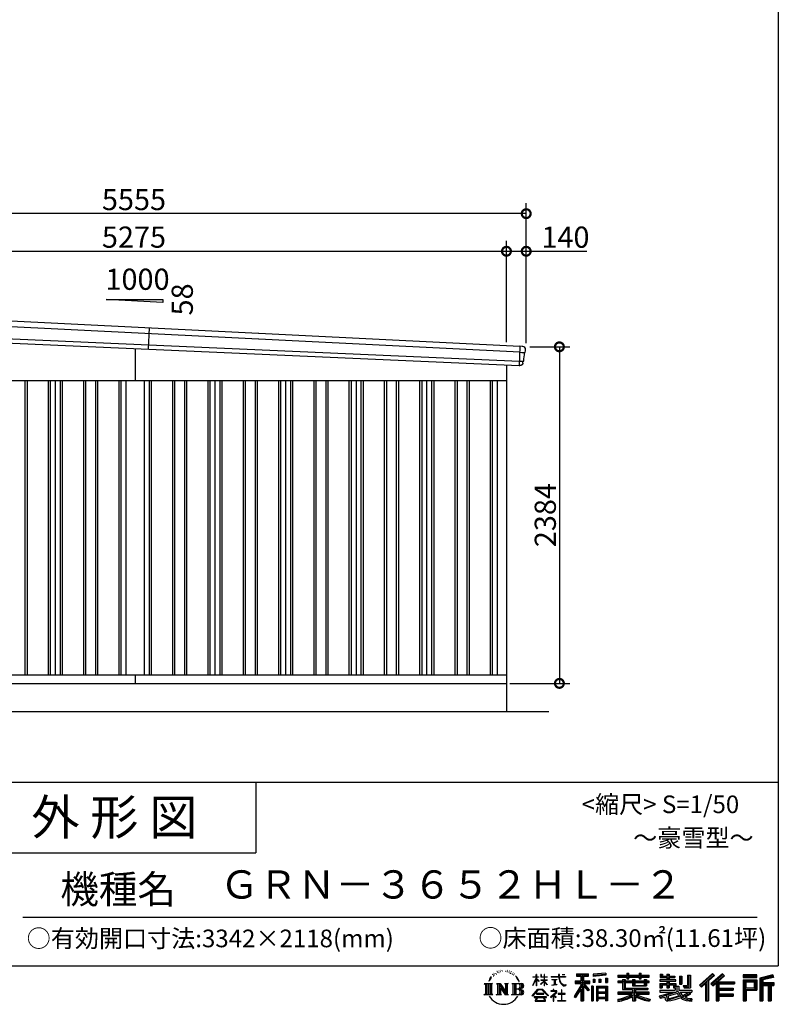
# Model space of a CAD drawing. Extents: x 225 to 20334, y 7 to 14162.
# Drawn here: x 14962 to 20334, y 7 to 6981 of the extents above; entities that cross this region are included whole.
import ezdxf
from ezdxf.enums import TextEntityAlignment as Align

# ---------------------------------------------------------------- set-up
doc = ezdxf.new("R2010")
doc.units = 0
doc.header["$LTSCALE"] = 20
doc.header["$PDMODE"] = 3
doc.header["$PDSIZE"] = 2
doc.layers.get('0').update_dxf_attribs({"linetype": 'CONTINUOUS'})
doc.layers.get('DEFPOINTS').update_dxf_attribs({"linetype": 'CONTINUOUS'})
for name, color, linetype in [('仕様書枠', 230, 'CONTINUOUS'), ('寸法', 4, 'CONTINUOUS'), ('文字', 7, 'CONTINUOUS'), ('細線', 5, 'CONTINUOUS'), ('部品', 7, 'CONTINUOUS'), ('部品1', 7, 'CONTINUOUS'), ('部品１', 7, 'CONTINUOUS'), ('Ｇ．Ｌ', 30, 'CONTINUOUS')]:
    doc.layers.add(name, color=color, linetype=linetype)
doc.styles.add('STYLE1', font='isocp.shx', dxfattribs={"bigfont": 'bigfont.shx'})
doc.styles.add('STYLE2', font='txt')
doc.dimstyles.new('INABA_S50G', dxfattribs={"dimtxt": 150, "dimasz": 125, "dimexe": 75, "dimexo": 25, "dimgap": 25, "dimtad": 3, "dimdec": 1, "dimdsep": 46, "dimtxsty": 'STYLE1', "dimblk1": 'DOTSMALL', "dimblk2": 'DOTSMALL', "dimsah": 1, "dimcen": 0, "dimclrt": 7, "dimadec": 0, "dimazin": 0, "dimtfac": 1, "dimtdec": 4, "dimtix": 1, "dimtmove": 0, "dimatfit": 3, "dimldrblk": 'DOTSMALL', "dimfxl": 1, "dimtolj": 1, "dimtzin": 0, "dimarcsym": 0})

# ---------------------------------------------------------------- blocks, each defined once
blk = doc.blocks.new('_DOTSMALL')
at = {"color": 0, "linetype": 'ByBlock', "ltscale": 50, "const_width": 0.5}
blk.add_lwpolyline([(-0.0625, 0, 1), (0.0625, 0, 1)], format="xyb", close=True, dxfattribs=at)
blk = doc.blocks.new('*D19')
at = {"layer": 'DEFPOINTS', "color": 0, "ltscale": 50}
for p in [(18549, 4664), (18409, 2280), (18783.9, 2280)]:
    blk.add_point(p, dxfattribs=at)
at = {"layer": '寸法', "color": 0, "lineweight": -2, "ltscale": 50}
for p, q in [((18574, 4664), (18858.9, 4664)), ((18783.9, 4664), (18783.9, 2280)), ((18434, 2280), (18858.9, 2280))]:
    blk.add_line(p, q, dxfattribs=at)
at = {"layer": '寸法', "color": 0, "lineweight": -2, "ltscale": 50, "xscale": 125, "yscale": 125, "zscale": 125}
for p, rotation in [((18783.9, 4664), 90), ((18783.9, 2280), 270)]:
    blk.add_blockref('_DOTSMALL', p, dxfattribs=dict(at, rotation=rotation))
at = {"layer": '寸法', "color": 7, "ltscale": 50, "insert": (18683.9, 3472), "char_height": 150, "attachment_point": 5, "rotation": 90, "style": 'STYLE1'}
blk.add_mtext('\\A1;2384', dxfattribs=at)
blk = doc.blocks.new('*D21')
at = {"layer": 'DEFPOINTS', "color": 0, "ltscale": 50}
for p in [(18409, 5341), (13134, 4936.2), (18409, 4672.5)]:
    blk.add_point(p, dxfattribs=at)
at = {"layer": '寸法', "color": 0, "lineweight": -2, "ltscale": 50}
for p, q in [((13134, 4961.2), (13134, 5416)), ((18409, 4697.5), (18409, 5416)), ((13134, 5341), (18409, 5341))]:
    blk.add_line(p, q, dxfattribs=at)
at = {"layer": '寸法', "color": 0, "lineweight": -2, "ltscale": 50, "xscale": 125, "yscale": 125, "zscale": 125, "rotation": 180}
blk.add_blockref('_DOTSMALL', (13134, 5341), dxfattribs=at)
at = {"layer": '寸法', "color": 0, "lineweight": -2, "ltscale": 50, "xscale": 125, "yscale": 125, "zscale": 125}
blk.add_blockref('_DOTSMALL', (18409, 5341), dxfattribs=at)
at = {"layer": '寸法', "color": 7, "ltscale": 50, "insert": (15771.5, 5441), "char_height": 150, "attachment_point": 5, "style": 'STYLE1'}
blk.add_mtext('\\A1;5275', dxfattribs=at)
blk = doc.blocks.new('*D22')
at = {"layer": 'DEFPOINTS', "color": 0, "ltscale": 50}
for p in [(18549, 5341), (18409, 4672.5), (18549, 4664)]:
    blk.add_point(p, dxfattribs=at)
at = {"layer": '寸法', "color": 0, "lineweight": -2, "ltscale": 50}
for p, q in [((18409, 4697.5), (18409, 5416)), ((18549, 4689), (18549, 5416)), ((18409, 5341), (18549, 5341)), ((18549, 5341), (18979.1, 5341))]:
    blk.add_line(p, q, dxfattribs=at)
at = {"layer": '寸法', "color": 0, "lineweight": -2, "ltscale": 50, "xscale": 125, "yscale": 125, "zscale": 125, "rotation": 180}
blk.add_blockref('_DOTSMALL', (18409, 5341), dxfattribs=at)
at = {"layer": '寸法', "color": 0, "lineweight": -2, "ltscale": 50, "xscale": 125, "yscale": 125, "zscale": 125}
blk.add_blockref('_DOTSMALL', (18549, 5341), dxfattribs=at)
at = {"layer": '寸法', "color": 7, "ltscale": 50, "insert": (18826.6, 5441), "char_height": 150, "attachment_point": 5, "style": 'STYLE1'}
blk.add_mtext('\\A1;140', dxfattribs=at)
blk = doc.blocks.new('*D24')
at = {"layer": 'DEFPOINTS', "color": 0, "ltscale": 50}
for p in [(12994, 5607.4), (12994, 4940), (18549, 4664)]:
    blk.add_point(p, dxfattribs=at)
at = {"layer": '寸法', "color": 0, "lineweight": -2, "ltscale": 50}
for p, q in [((12994, 4965), (12994, 5682.4)), ((18549, 4689), (18549, 5682.4)), ((18549, 5607.4), (12994, 5607.4))]:
    blk.add_line(p, q, dxfattribs=at)
at = {"layer": '寸法', "color": 0, "lineweight": -2, "ltscale": 50, "xscale": 125, "yscale": 125, "zscale": 125, "rotation": 180}
blk.add_blockref('_DOTSMALL', (12994, 5607.4), dxfattribs=at)
at = {"layer": '寸法', "color": 0, "lineweight": -2, "ltscale": 50, "xscale": 125, "yscale": 125, "zscale": 125}
blk.add_blockref('_DOTSMALL', (18549, 5607.4), dxfattribs=at)
at = {"layer": '寸法', "color": 7, "ltscale": 50, "insert": (15771.5, 5707.4), "char_height": 150, "attachment_point": 5, "style": 'STYLE1'}
blk.add_mtext('\\A1;5555', dxfattribs=at)

msp = doc.modelspace()

# ---------------------------------------------------------------- linework, layer by layer
at = {"layer": '仕様書枠', "ltscale": 50}
for p, q in [((20334, 14162), (20334, 280)), ((14784, 1580), (20334, 1580)), ((14784, 1080), (16634, 1080)), ((225, 280), (20334, 280))]:
    msp.add_line(p, q, dxfattribs=at)
at = {"layer": '仕様書枠', "linetype": 'Continuous', "ltscale": 50}
msp.add_line((16634, 1580), (16634, 1080), dxfattribs=at)
at = {"layer": '文字', "color": 7, "ltscale": 50}
msp.add_line((14984, 625.06), (20184, 625.06), dxfattribs=at)
at = {"layer": '文字', "ltscale": 0.5}
for p, q in [((18311.62, 220.11), (18309.84, 213.48)), ((18321.91, 226.33), (18320.61, 223.73)), ((18327.34, 213.82), (18324.15, 213.82)), ((18331.82, 226.92), (18330.29, 224.2)), ((18338.31, 218.19), (18336.66, 218.31)), ((18342.68, 239.77), (18341.86, 238)), ((18348.23, 233.99), (18344.33, 233.05)), ((18355.79, 243.67), (18354.13, 241.54)), ((18358.5, 230.1), (18355.79, 230.1)), ((18369.95, 235.53), (18367.12, 235.64)), ((18371.01, 248.62), (18368.42, 247.09)), ((18381.17, 241.78), (18377.98, 241.66)), ((18399.88, 242.18), (18401.59, 242.09)), ((18415.9, 237.14), (18412.75, 235.97)), ((18412.93, 247.58), (18415.99, 246.59)), ((18428.36, 232.64), (18426.65, 232.37)), ((18428.99, 244.25), (18430.52, 242)), ((18433.68, 228.14), (18434.94, 228.14)), ((18437.01, 235.16), (18438, 234.17)), ((18442.14, 225.9), (18437.55, 225.09)), ((18441.33, 238.22), (18442.86, 236.15)), ((18452.22, 219.15), (18448.89, 218.97)), ((18454.47, 230.48), (18455.55, 227.87)), ((18460.53, 214.25), (18457.83, 213.45)), ((18464.68, 222.35), (18465.76, 220.28)), ((18618.55, 200.68), (18618.55, 218.04)), ((18620.8, 218.04), (18618.55, 218.04)), ((18620.8, 218.04), (18620.8, 200.68)), ((18651.59, 218.04), (18651.59, 198.02)), ((18655.94, 218.04), (18651.59, 218.04)), ((18655.94, 218.04), (18655.94, 200.68)), ((18676.19, 218.04), (18676.19, 200.68)), ((18678.44, 218.04), (18676.19, 218.04)), ((18678.44, 200.68), (18678.44, 218.04)), ((18778.39, 218.04), (18778.39, 202.66)), ((18784.85, 218.04), (18778.39, 218.04)), ((18784.85, 202.66), (18784.85, 218.04)), ((18802.93, 218.04), (18822.24, 218.04)), ((18802.93, 218.04), (18802.93, 217.95)), ((18802.93, 217.95), (18822.24, 217.95)), ((18822.24, 217.95), (18822.24, 218.04)), ((18904.52, 221.85), (18904.52, 206.56)), ((18904.52, 221.85), (18989.41, 221.85)), ((18904.52, 214.73), (18989.41, 214.73)), ((18944.28, 216.41), (18944.28, 31.82)), ((18989.41, 206.56), (18989.41, 221.85)), ((19112.88, 227.28), (19022.15, 219.98)), ((19022.15, 219.98), (19022.15, 204.75)), ((19112.88, 217.51), (19022.15, 210.21)), ((19112.88, 212.05), (19022.15, 204.75)), ((19112.88, 227.28), (19112.88, 212.05)), ((19197.8, 212.99), (19197.8, 199.39)), ((19197.8, 212.99), (19260.54, 212.99)), ((19260.54, 227.74), (19260.54, 212.99)), ((19260.54, 227.74), (19274.69, 227.74)), ((19267.66, 227.74), (19267.66, 188.27)), ((19274.69, 212.99), (19274.69, 227.74)), ((19274.69, 212.99), (19349.73, 212.99)), ((19349.73, 227.74), (19349.73, 212.99)), ((19349.73, 227.74), (19363.88, 227.74)), ((19356.85, 227.74), (19356.85, 188.27)), ((19363.88, 212.99), (19363.88, 227.74)), ((19363.88, 212.99), (19420.45, 212.99)), ((19420.45, 199.39), (19420.45, 212.99)), ((19498.51, 221.15), (19498.51, 196.35)), ((19498.51, 221.15), (19514.1, 221.15)), ((19506.46, 221.15), (19506.46, 196.35)), ((19514.1, 221.15), (19514.1, 204.84)), ((19543.67, 221.15), (19543.67, 204.84)), ((19543.67, 221.15), (19561.6, 221.15)), ((19551.63, 221.15), (19551.63, 123.77)), ((19561.6, 221.15), (19561.6, 204.84)), ((19691.64, 211.98), (19711.9, 211.98)), ((19691.64, 211.98), (19691.64, 139.59)), ((19701.01, 211.98), (19701.01, 131.3)), ((19711.9, 211.98), (19711.9, 123.77)), ((19868.53, 225.77), (19774.95, 143)), ((19872.32, 221.86), (19778.84, 139.18)), ((19785.55, 132.59), (19879.4, 214.55)), ((19839.05, 172.09), (19883.19, 210.64)), ((19939.11, 221.78), (19856.97, 151.72)), ((19943.01, 217.95), (19860.58, 147.65)), ((19866.87, 140.57), (19949.68, 211.4)), ((19883.19, 210.64), (19868.53, 225.77)), ((19953.58, 207.57), (19939.11, 221.78)), ((20181.69, 215.59), (20084.99, 215.59)), ((20084.99, 215.59), (20084.99, 197.64)), ((20181.69, 210.15), (20084.99, 210.15)), ((20181.69, 197.64), (20181.69, 215.59)), ((20295.26, 214.93), (20202.18, 192.73)), ((20296.67, 209.67), (20207.62, 188.43)), ((20295.26, 214.93), (20299.88, 197.71)), ((18251.87, 154.42), (18310.61, 154.42)), ((18251.87, 154.42), (18260.29, 147.71)), ((18260.29, 147.71), (18260.29, 80.52)), ((18271.18, 154.42), (18271.18, 74.04)), ((18282.07, 154.42), (18282.07, 74.04)), ((18290.88, 187.45), (18283.09, 168.4)), ((18283.09, 168.4), (18284.85, 168.4)), ((18288.66, 177.18), (18284.85, 168.4)), ((18297.44, 190.92), (18288.66, 177.18)), ((18290.88, 187.45), (18303.97, 204.26)), ((18292.95, 154.42), (18292.95, 74.04)), ((18302.88, 197.4), (18297.44, 190.92)), ((18310.61, 154.42), (18303.2, 148.52)), ((18303.2, 148.52), (18303.2, 79.93)), ((18318.72, 206.86), (18315.89, 206.86)), ((18338.48, 154.42), (18345.54, 150.34)), ((18338.48, 154.42), (18363.36, 154.42)), ((18345.54, 150.34), (18345.54, 79.64)), ((18356.43, 154.42), (18356.43, 74.04)), ((18356.67, 154.42), (18409.39, 80.67)), ((18363.36, 154.42), (18402.89, 99.13)), ((18396.33, 154.42), (18402.89, 150.63)), ((18396.33, 154.42), (18420.38, 154.42)), ((18402.89, 150.63), (18402.89, 99.13)), ((18409.39, 154.42), (18409.39, 74.04)), ((18420.38, 154.42), (18414.83, 151.22)), ((18414.83, 151.22), (18414.83, 78.76)), ((18447.07, 154.42), (18514.45, 154.42)), ((18447.07, 154.42), (18453.63, 150.63)), ((18453.63, 150.63), (18453.63, 79.35)), ((18465.35, 154.42), (18465.35, 74.04)), ((18482.31, 197.87), (18474.05, 208.08)), ((18476.23, 154.42), (18476.23, 74.04)), ((18477.94, 198.23), (18489.34, 181.15)), ((18493.94, 179.71), (18482.31, 197.87)), ((18489.34, 181.15), (18495.58, 170.24)), ((18498.27, 168.4), (18493.46, 180.65)), ((18495.58, 170.24), (18496.1, 168.4)), ((18496.1, 168.4), (18498.27, 168.4)), ((18595.53, 141.02), (18618.55, 191.34)), ((18595.53, 141.02), (18596.51, 140.46)), ((18595.67, 200.68), (18595.67, 198.02)), ((18595.67, 200.68), (18618.55, 200.68)), ((18618.55, 198.02), (18595.67, 198.02)), ((18596.51, 140.46), (18618.55, 182.86)), ((18618.55, 198.02), (18618.55, 191.34)), ((18618.55, 182.86), (18618.55, 137.47)), ((18620.8, 200.68), (18635.7, 200.68)), ((18620.8, 198.02), (18620.8, 186.61)), ((18635.7, 198.02), (18620.8, 198.02)), ((18639.94, 169.92), (18620.8, 186.61)), ((18638.4, 167.41), (18620.8, 178.99)), ((18620.8, 178.99), (18620.8, 137.47)), ((18635.7, 200.68), (18635.7, 198.02)), ((18638.4, 167.41), (18639.94, 169.92)), ((18650.97, 149.57), (18676.19, 172.44)), ((18650.97, 149.57), (18652.67, 147.78)), ((18676.19, 198.02), (18651.59, 198.02)), ((18651.59, 179.68), (18651.59, 176.86)), ((18651.59, 179.68), (18676.19, 179.68)), ((18651.59, 176.86), (18676.19, 176.86)), ((18652.67, 147.78), (18676.19, 170.33)), ((18655.94, 200.68), (18676.19, 200.68)), ((18676.19, 198.02), (18676.19, 179.68)), ((18676.19, 176.86), (18676.19, 172.3)), ((18676.19, 170.43), (18676.19, 137.47)), ((18678.44, 200.68), (18697.5, 200.68)), ((18678.44, 179.68), (18678.44, 198.02)), ((18697.5, 198.02), (18678.44, 198.02)), ((18678.44, 179.68), (18698.36, 179.68)), ((18678.44, 169.54), (18678.44, 176.86)), ((18678.44, 176.86), (18698.36, 176.86)), ((18697.46, 146.27), (18678.44, 169.54)), ((18678.44, 137.47), (18678.44, 167.6)), ((18696.29, 145.16), (18678.44, 167.6)), ((18697.46, 146.27), (18696.29, 145.16)), ((18697.5, 200.68), (18697.5, 198.02)), ((18698.36, 179.68), (18698.36, 176.86)), ((18725.77, 202.66), (18725.77, 199.18)), ((18725.77, 202.66), (18778.39, 202.66)), ((18778.89, 199.18), (18725.77, 199.18)), ((18730.08, 181.69), (18730.08, 179.16)), ((18730.08, 181.69), (18765.21, 181.69)), ((18747.82, 179.16), (18730.08, 179.16)), ((18731.52, 141.71), (18766.17, 146.82)), ((18731.52, 143.35), (18747.82, 146.44)), ((18731.52, 143.35), (18731.52, 141.71)), ((18747.82, 179.16), (18747.82, 146.44)), ((18765.21, 179.16), (18754.19, 179.16)), ((18754.19, 179.16), (18754.19, 147.64)), ((18754.19, 147.64), (18766.17, 149.91)), ((18765.21, 181.69), (18765.21, 179.16)), ((18766.17, 149.91), (18766.17, 146.82)), ((18778.89, 199.18), (18779.69, 192.82)), ((18779.69, 192.82), (18784.1, 172.11)), ((18784.1, 172.11), (18788.29, 162.06)), ((18826.08, 199.18), (18784.83, 199.18)), ((18786.28, 185.78), (18784.83, 199.18)), ((18784.85, 202.66), (18826.08, 202.66)), ((18789.24, 172.74), (18786.28, 185.78)), ((18788.29, 162.06), (18795.42, 150.75)), ((18794.87, 161.48), (18789.24, 172.74)), ((18800.31, 152.42), (18794.87, 161.48)), ((18795.42, 150.75), (18804.86, 142.14)), ((18810.47, 144.67), (18800.31, 152.42)), ((18804.86, 142.14), (18811.49, 138.63)), ((18814.32, 143.28), (18810.47, 144.67)), ((18819.13, 142.64), (18814.32, 143.28)), ((18823.83, 143.42), (18819.13, 142.64)), ((18820.23, 137.39), (18828.61, 140.9)), ((18829.97, 147.5), (18823.83, 143.42)), ((18826.08, 202.66), (18826.08, 199.18)), ((18828.61, 140.9), (18832.76, 143.53)), ((18832.76, 143.53), (18829.97, 147.5)), ((18935.9, 139.88), (18888, 63.06)), ((18944.28, 143.02), (18892.62, 60.18)), ((18895.91, 172.11), (18935.9, 172.11)), ((18895.91, 172.11), (18895.91, 154.2)), ((18895.91, 163.41), (18999.88, 163.41)), ((18895.91, 154.2), (18935.9, 154.2)), ((18904.52, 206.56), (18935.9, 206.56)), ((18935.9, 206.56), (18935.9, 172.11)), ((18935.9, 154.2), (18935.9, 139.88)), ((18993.47, 106.73), (18944.28, 162.41)), ((18953.54, 206.56), (18953.54, 172.11)), ((18953.54, 206.56), (18989.41, 206.56)), ((18953.54, 172.11), (18999.88, 172.11)), ((18953.54, 139.9), (18953.54, 31.82)), ((18987.27, 101.72), (18953.54, 139.9)), ((18997.55, 110.33), (18958.79, 154.2)), ((18958.79, 154.2), (18999.88, 154.2)), ((18999.88, 154.2), (18999.88, 172.11)), ((19023.3, 185.42), (19034.46, 185.42)), ((19023.3, 185.42), (19023.3, 160.09)), ((19034.46, 160.09), (19023.3, 160.09)), ((19029.01, 185.42), (19029.01, 160.09)), ((19034.46, 185.42), (19034.46, 160.09)), ((19062.81, 185.42), (19076.78, 185.42)), ((19062.81, 185.42), (19062.81, 160.09)), ((19076.78, 160.09), (19062.81, 160.09)), ((19069.93, 185.42), (19069.93, 160.09)), ((19076.78, 185.42), (19076.78, 160.09)), ((19110.04, 192.4), (19123.69, 192.4)), ((19110.04, 192.4), (19110.04, 160.09)), ((19110.04, 160.09), (19123.69, 160.09)), ((19117.16, 192.4), (19117.16, 160.09)), ((19123.69, 192.4), (19123.69, 160.09)), ((19197.8, 207.55), (19420.45, 207.55)), ((19197.8, 199.39), (19260.54, 199.39)), ((19197.8, 170.37), (19197.8, 160.28)), ((19230.74, 170.37), (19197.8, 170.37)), ((19420.45, 164.92), (19197.8, 164.92)), ((19197.8, 160.28), (19230.74, 160.28)), ((19230.74, 182.29), (19230.74, 170.37)), ((19230.74, 182.29), (19249.65, 182.29)), ((19230.74, 160.28), (19230.74, 111.04)), ((19241.7, 182.29), (19241.7, 111.04)), ((19249.65, 182.29), (19249.65, 170.37)), ((19302.3, 170.37), (19249.65, 170.37)), ((19249.65, 160.28), (19249.65, 120.55)), ((19249.65, 160.28), (19302.3, 160.28)), ((19260.54, 199.39), (19260.54, 188.27)), ((19260.54, 188.27), (19274.69, 188.27)), ((19274.69, 199.39), (19349.73, 199.39)), ((19274.69, 188.27), (19274.69, 199.39)), ((19302.3, 182.29), (19302.3, 170.37)), ((19302.3, 182.29), (19318.68, 182.29)), ((19302.3, 160.28), (19302.3, 137.26)), ((19310.72, 182.29), (19310.72, 137.26)), ((19318.68, 182.29), (19318.68, 170.37)), ((19384.08, 170.37), (19318.68, 170.37)), ((19318.68, 160.28), (19318.68, 141.01)), ((19318.68, 160.28), (19384.08, 160.28)), ((19318.68, 141.01), (19384.08, 141.01)), ((19349.73, 199.39), (19349.73, 188.27)), ((19349.73, 188.27), (19363.88, 188.27)), ((19363.88, 188.27), (19363.88, 199.39)), ((19363.88, 199.39), (19420.45, 199.39)), ((19384.08, 182.29), (19399.61, 182.29)), ((19384.08, 182.29), (19384.08, 170.37)), ((19384.08, 160.28), (19384.08, 141.01)), ((19391.65, 182.29), (19391.65, 137.26)), ((19399.61, 182.29), (19399.61, 170.37)), ((19420.45, 170.37), (19399.61, 170.37)), ((19399.61, 160.28), (19399.61, 137.26)), ((19399.61, 160.28), (19420.45, 160.28)), ((19420.45, 160.28), (19420.45, 170.37)), ((19494.88, 180.36), (19494.88, 169.83)), ((19543.67, 180.36), (19494.88, 180.36)), ((19494.88, 169.83), (19543.67, 169.83)), ((19494.88, 154.35), (19494.88, 123.77)), ((19494.88, 154.35), (19543.67, 154.35)), ((19498.51, 196.35), (19543.67, 196.35)), ((19502.83, 154.35), (19502.83, 123.77)), ((19511.48, 144.44), (19511.48, 123.77)), ((19511.48, 144.44), (19543.67, 144.44)), ((19514.1, 204.84), (19543.67, 204.84)), ((19543.67, 196.35), (19543.67, 180.36)), ((19543.67, 169.83), (19543.67, 154.35)), ((19543.67, 144.44), (19543.67, 123.77)), ((19561.6, 204.84), (19601.32, 204.84)), ((19561.6, 196.35), (19561.6, 180.36)), ((19561.6, 196.35), (19601.32, 196.35)), ((19607.67, 180.36), (19561.6, 180.36)), ((19561.6, 169.83), (19607.67, 169.83)), ((19561.6, 169.83), (19561.6, 154.35)), ((19561.6, 154.35), (19607.67, 154.35)), ((19561.6, 144.44), (19561.6, 123.77)), ((19561.6, 144.44), (19592.21, 144.44)), ((19592.21, 144.44), (19592.21, 123.77)), ((19600.17, 154.35), (19600.17, 123.77)), ((19601.32, 204.84), (19601.32, 196.35)), ((19607.67, 169.83), (19607.67, 180.36)), ((19607.67, 154.35), (19607.67, 136.09)), ((19633.23, 204.84), (19633.23, 150.48)), ((19633.23, 204.84), (19651.16, 204.84)), ((19633.23, 150.48), (19651.16, 150.48)), ((19641.19, 204.84), (19641.19, 150.48)), ((19651.16, 204.84), (19651.16, 150.48)), ((19660.64, 139.59), (19667.01, 123.77)), ((19660.64, 139.59), (19691.64, 139.59)), ((19774.95, 143), (19789.44, 128.77)), ((19789.44, 128.77), (19818.11, 153.8)), ((19818.11, 153.8), (19818.11, 31.82)), ((19828.16, 169.81), (19828.16, 31.82)), ((19839.05, 172.09), (19839.05, 31.82)), ((19856.97, 151.72), (19870.48, 136.5)), ((19870.48, 136.5), (19893.22, 155.95)), ((19893.22, 155.95), (19893.22, 31.82)), ((19898.67, 167.77), (19898.67, 31.82)), ((19905.99, 166.87), (19953.58, 207.57)), ((19905.99, 166.87), (20023.66, 166.87)), ((19907.45, 158.87), (20023.66, 158.87)), ((19907.45, 158.64), (19907.45, 31.82)), ((19912.89, 151.34), (19912.89, 120.64)), ((19912.89, 151.34), (20023.66, 151.34)), ((20023.66, 166.87), (20023.66, 151.34)), ((20084.99, 203.08), (20181.69, 203.08)), ((20084.99, 197.64), (20181.69, 197.64)), ((20084.99, 180.68), (20181.69, 180.68)), ((20084.99, 180.68), (20084.99, 31.82)), ((20090.43, 175.24), (20176.24, 175.24)), ((20090.43, 175.24), (20090.43, 31.82)), ((20100.15, 175.24), (20100.15, 31.82)), ((20105.59, 166.21), (20163.01, 166.21)), ((20105.59, 123.2), (20105.59, 166.21)), ((20163.01, 166.21), (20163.01, 123.2)), ((20168.45, 175.24), (20168.45, 112.47)), ((20176.24, 175.24), (20176.24, 112.47)), ((20181.69, 180.68), (20181.69, 107.03)), ((20202.18, 192.73), (20202.18, 31.82)), ((20207.62, 188.43), (20207.62, 31.82)), ((20298.62, 203), (20213.07, 182.59)), ((20213.07, 182.59), (20213.07, 31.82)), ((20218.71, 183.94), (20218.71, 31.82)), ((20218.71, 155.16), (20302.39, 155.16)), ((20218.71, 146.41), (20302.39, 146.41)), ((20299.88, 197.71), (20224.15, 179.64)), ((20224.15, 179.64), (20224.15, 160.61)), ((20224.15, 160.61), (20302.39, 160.61)), ((20224.15, 140.96), (20224.15, 31.82)), ((20224.15, 140.96), (20262.97, 140.96)), ((20262.97, 140.96), (20262.97, 31.82)), ((20268.41, 146.41), (20268.41, 31.82)), ((20277.59, 146.41), (20277.59, 31.82)), ((20283.04, 140.96), (20283.04, 31.82)), ((20283.04, 140.96), (20302.39, 140.96)), ((20302.39, 160.61), (20302.39, 140.96)), ((18249.07, 74.04), (18260.29, 80.52)), ((18313.4, 74.04), (18249.07, 74.04)), ((18313.4, 74.04), (18303.2, 79.93)), ((18335.85, 74.04), (18345.54, 79.64)), ((18373.28, 74.04), (18335.85, 74.04)), ((18361.87, 139.23), (18407.47, 74.04)), ((18366.63, 122.94), (18400.83, 74.04)), ((18366.63, 122.94), (18366.63, 77.88)), ((18373.28, 74.04), (18366.63, 77.88)), ((18423.01, 74.04), (18400.83, 74.04)), ((18423.01, 74.04), (18414.83, 78.76)), ((18444.44, 74.04), (18453.63, 79.35)), ((18513.89, 74.04), (18444.44, 74.04)), ((18509.01, 114.78), (18476.23, 114.78)), ((18591.69, 67.81), (18631.96, 114.69)), ((18637.05, 109.87), (18595.43, 64.89)), ((18620.8, 137.47), (18618.55, 137.47)), ((18620.96, 82.83), (18620.96, 78.45)), ((18673.84, 82.83), (18620.96, 82.83)), ((18620.96, 78.45), (18673.84, 78.45)), ((18631.96, 114.69), (18664.31, 114.69)), ((18659.38, 109.87), (18637.05, 109.87)), ((18702.67, 67.04), (18659.38, 109.87)), ((18664.31, 114.69), (18706.1, 70.19)), ((18673.84, 78.45), (18673.84, 82.83)), ((18678.44, 137.47), (18676.19, 137.47)), ((18706.1, 70.19), (18702.67, 67.04)), ((18756.26, 86.88), (18720.71, 57.11)), ((18723.75, 102.3), (18723.75, 98.81)), ((18740.35, 102.3), (18723.75, 102.3)), ((18723.75, 98.81), (18748.02, 98.81)), ((18744.08, 111.37), (18740.35, 111.37)), ((18740.35, 111.37), (18740.35, 102.3)), ((18742.83, 71.55), (18766.89, 91.29)), ((18760.44, 56.47), (18742.83, 71.55)), ((18744.08, 102.3), (18744.08, 111.37)), ((18762.38, 102.3), (18744.08, 102.3)), ((18748.02, 98.81), (18752.99, 97.91)), ((18752.99, 97.91), (18757.35, 92.31)), ((18757.35, 92.31), (18756.26, 86.88)), ((18760.7, 96.86), (18761.45, 95.9)), ((18761.45, 96.86), (18760.7, 96.86)), ((18761.45, 95.9), (18761.45, 96.86)), ((18763.44, 102.22), (18762.38, 102.3)), ((18764.75, 101.21), (18763.44, 102.22)), ((18766.32, 99.64), (18764.75, 101.21)), ((18766.89, 98.13), (18766.32, 99.64)), ((18766.89, 91.29), (18766.89, 98.13)), ((18775.78, 82.39), (18775.78, 78.67)), ((18798.15, 82.39), (18775.78, 82.39)), ((18775.78, 78.67), (18798.15, 78.67)), ((18801.44, 110.05), (18798.15, 110.05)), ((18798.15, 110.05), (18798.15, 82.39)), ((18798.15, 78.67), (18798.15, 33.49)), ((18801.44, 82.39), (18801.44, 110.05)), ((18824.02, 82.39), (18801.44, 82.39)), ((18801.44, 78.67), (18824.02, 78.67)), ((18801.44, 33.49), (18801.44, 78.67)), ((18811.49, 138.63), (18815.91, 137.39)), ((18815.91, 137.39), (18820.23, 137.39)), ((18824.02, 78.67), (18824.02, 82.39)), ((18935.9, 114.34), (18898.73, 54.72)), ((18935.9, 114.34), (18935.9, 31.82)), ((18997.55, 110.33), (18987.27, 101.72)), ((19023.01, 136.33), (19010.77, 136.33)), ((19010.77, 136.33), (19010.77, 31.82)), ((19017.57, 136.33), (19017.57, 31.82)), ((19023.01, 136.33), (19023.01, 31.82)), ((19046.42, 136.33), (19123.91, 136.33)), ((19046.42, 136.33), (19046.42, 31.82)), ((19051.86, 129.21), (19118.47, 129.21)), ((19051.86, 129.21), (19051.86, 31.82)), ((19118.47, 87.67), (19051.86, 87.67)), ((19111.13, 121.11), (19057.2, 121.11)), ((19057.2, 121.11), (19057.2, 93.11)), ((19111.13, 93.11), (19057.2, 93.11)), ((19057.2, 83.3), (19057.2, 54.34)), ((19111.13, 83.3), (19057.2, 83.3)), ((19111.13, 121.11), (19111.13, 93.11)), ((19111.13, 83.3), (19111.13, 54.34)), ((19118.47, 129.21), (19118.47, 31.82)), ((19123.91, 136.33), (19123.91, 31.82)), ((19197.8, 91.71), (19197.8, 77.69)), ((19302.22, 91.71), (19197.8, 91.71)), ((19420.45, 86.27), (19197.8, 86.27)), ((19197.8, 77.69), (19298.2, 77.69)), ((19230.74, 111.04), (19302.22, 111.04)), ((19249.65, 120.55), (19409.66, 120.55)), ((19302.22, 111.04), (19302.22, 91.71)), ((19302.3, 137.26), (19399.61, 137.26)), ((19312.81, 120.55), (19312.81, 31.82)), ((19323.7, 111.04), (19409.66, 111.04)), ((19323.7, 111.04), (19323.7, 91.71)), ((19420.45, 91.71), (19323.7, 91.71)), ((19327.72, 77.69), (19420.45, 77.69)), ((19409.66, 120.55), (19409.66, 111.04)), ((19420.45, 77.69), (19420.45, 91.71)), ((19491.53, 67.6), (19538.36, 78.65)), ((19494.88, 123.77), (19511.48, 123.77)), ((19494.88, 105.9), (19494.88, 93.3)), ((19494.88, 105.9), (19603.63, 105.9)), ((19494.88, 93.3), (19609.91, 93.3)), ((19625.38, 98.36), (19495.3, 55.72)), ((19538.36, 78.65), (19583.9, 93.3)), ((19540.82, 70.64), (19548.4, 36.58)), ((19543.67, 123.77), (19561.6, 123.77)), ((19619.53, 84.26), (19553.59, 63.37)), ((19592.21, 123.77), (19603.63, 123.77)), ((19603.63, 123.77), (19603.63, 105.9)), ((19607.67, 136.09), (19629.01, 136.09)), ((19614.52, 136.09), (19614.52, 94.8)), ((19629.69, 67.67), (19619.53, 84.26)), ((19625.38, 98.36), (19643.85, 60.93)), ((19629.01, 136.09), (19629.01, 105.9)), ((19629.01, 105.9), (19721.7, 105.9)), ((19640.02, 93.3), (19705.61, 93.3)), ((19640.02, 93.3), (19655.74, 67.67)), ((19708.62, 82.68), (19651.82, 55.7)), ((19702.44, 91.79), (19655.74, 67.67)), ((19664.82, 131.3), (19701.01, 131.3)), ((19667.01, 123.77), (19711.9, 123.77)), ((19712.07, 77.59), (19673.63, 56.69)), ((19701.43, 93.3), (19721.7, 93.3)), ((19702.44, 91.79), (19712.07, 77.59)), ((19721.7, 105.9), (19721.7, 93.3)), ((19907.45, 113.3), (20013.48, 113.3)), ((19907.45, 71.7), (20013.48, 71.7)), ((19912.89, 120.64), (20013.48, 120.64)), ((19912.89, 105.77), (20013.48, 105.77)), ((19912.89, 105.77), (19912.89, 79.7)), ((19912.89, 79.7), (20013.48, 79.7)), ((20013.48, 120.64), (20013.48, 105.77)), ((20013.48, 79.7), (20013.48, 64.17)), ((20100.15, 112.47), (20176.24, 112.47)), ((20105.59, 123.2), (20163.01, 123.2)), ((20105.59, 107.03), (20181.69, 107.03)), ((20105.59, 107.03), (20105.59, 31.82)), ((18595.43, 64.89), (18591.69, 67.81)), ((18604.13, 59.16), (18604.13, 55)), ((18691.56, 59.16), (18604.13, 59.16)), ((18604.13, 55), (18621.22, 55)), ((18621.22, 55), (18613.21, 30.97)), ((18613.21, 30.97), (18613.21, 29.22)), ((18613.21, 29.22), (18614.18, 28.89)), ((18614.18, 28.89), (18683.53, 28.89)), ((18622.81, 44.05), (18622.33, 38.71)), ((18622.33, 38.71), (18626.01, 32.83)), ((18628.58, 55), (18622.81, 44.05)), ((18626.01, 32.83), (18674.26, 32.83)), ((18628.58, 55), (18671.62, 55)), ((18677.97, 43.47), (18671.62, 55)), ((18674.26, 32.83), (18677.52, 37.17)), ((18686.09, 36.66), (18674.94, 55)), ((18674.94, 55), (18691.56, 55)), ((18677.52, 37.17), (18677.97, 43.47)), ((18683.53, 28.89), (18685.39, 29.33)), ((18685.39, 29.33), (18686.22, 30.04)), ((18686.49, 34.53), (18686.09, 36.66)), ((18686.22, 30.04), (18686.65, 31.57)), ((18686.65, 31.57), (18686.49, 34.53)), ((18691.56, 55), (18691.56, 59.16)), ((18720.71, 57.11), (18723.02, 54.41)), ((18723.02, 54.41), (18740.35, 68.08)), ((18740.35, 68.08), (18740.35, 29.78)), ((18740.35, 29.78), (18744.3, 29.78)), ((18744.3, 66.86), (18758.32, 54.26)), ((18744.3, 29.78), (18744.3, 66.86)), ((18758.32, 54.26), (18760.44, 56.47)), ((18773.35, 33.49), (18798.15, 33.49)), ((18773.35, 30), (18773.35, 33.49)), ((18826.46, 30), (18773.35, 30)), ((18801.44, 33.49), (18826.46, 33.49)), ((18826.46, 33.49), (18826.46, 30)), ((18888, 63.06), (18898.73, 54.72)), ((18935.9, 31.82), (18953.54, 31.82)), ((19010.77, 31.82), (19023.01, 31.82)), ((19046.42, 31.82), (19057.2, 31.82)), ((19118.47, 48.9), (19051.86, 48.9)), ((19111.13, 54.34), (19057.2, 54.34)), ((19111.13, 44.53), (19057.2, 44.53)), ((19057.2, 44.53), (19057.2, 31.82)), ((19111.13, 44.53), (19111.13, 31.82)), ((19123.91, 31.82), (19111.13, 31.82)), ((19197.8, 43.77), (19197.8, 27.12)), ((19302.22, 61.05), (19302.22, 31.82)), ((19302.22, 31.82), (19323.7, 31.82)), ((19323.7, 61.05), (19323.7, 31.82)), ((19426.41, 44.04), (19421.95, 28.08)), ((19491.53, 67.6), (19497.1, 50.07)), ((19497.1, 50.07), (19532.83, 57.98)), ((19534.69, 40.63), (19532.83, 57.98)), ((19536.94, 32.56), (19534.69, 40.63)), ((19544.36, 28.2), (19536.94, 32.56)), ((19551.7, 27.86), (19544.36, 28.2)), ((19548.4, 36.58), (19641.37, 65.95)), ((19572.37, 31.1), (19551.7, 27.86)), ((19553.59, 63.37), (19557.63, 45.21)), ((19557.63, 45.21), (19629.69, 67.67)), ((19602.01, 39.07), (19572.37, 31.1)), ((19642.78, 51.8), (19602.01, 39.07)), ((19655.74, 41.33), (19642.78, 51.8)), ((19660.94, 49.71), (19643.85, 60.93)), ((19682.92, 30.28), (19655.74, 41.33)), ((19700.88, 35.41), (19660.94, 49.71)), ((19693.45, 47.75), (19673.63, 56.69)), ((19718.53, 27.01), (19682.92, 30.28)), ((19708.82, 45.89), (19693.45, 47.75)), ((19720.26, 35.41), (19700.88, 35.41)), ((19722.54, 46.47), (19708.82, 45.89)), ((19722.54, 46.47), (19718.53, 27.01)), ((19818.11, 31.82), (19839.05, 31.82)), ((19893.22, 31.82), (19912.89, 31.82)), ((19912.89, 64.17), (20013.48, 64.17)), ((19912.89, 64.17), (19912.89, 31.82)), ((20084.99, 31.82), (20105.59, 31.82)), ((20202.18, 31.82), (20224.15, 31.82)), ((20262.97, 31.82), (20283.04, 31.82))]:
    msp.add_line(p, q, dxfattribs=at)
for centre, radius, start, end in [((18485.75, 135.07), 21.16, 286.583067, 66.129966), ((18485.75, 135.07), 32.05, 300.592725, 37.144228), ((18514.45, 137.32), 17.09, 269.300532, 90), ((18514.45, 137.32), 11.65, 315.588943, 53.402558), ((18485.75, 94), 21.16, 289.412599, 79.228254), ((18485.75, 94), 32.05, 321.481797, 59.407308), ((18513.89, 91.69), 17.65, 270, 89.300532), ((18513.89, 91.69), 12.21, 307.063263, 43.566356), ((19151.31, 346.9), 306.67, 278.718569, 298.617523), ((19151.31, 350.77), 318.63, 278.38912, 300.455577), ((19474.6, 349.93), 318.63, 239.484491, 260.757044), ((19474.6, 346.9), 306.67, 241.382477, 261.00562), ((18388.47, 123.4), 116.74, 210.285683, 329.714317), ((19151.31, 347.84), 324.07, 278.247223, 297.752298), ((19474.6, 347.84), 324.07, 242.247702, 260.649951)]:
    msp.add_arc(centre, radius, start, end, dxfattribs=at)
at = {"layer": '細線', "ltscale": 50}
for p, q in [((18503.32, 4625.36), (13035.69, 4897.91)), ((13031.57, 4803.58), (18501.03, 4563.4)), ((15874.07, 4648.12), (15880.63, 4798.01)), ((14999.01, 4425), (14999.01, 2340)), ((15014.01, 4425), (15014.01, 2340)), ((15164.01, 4425), (15164.01, 2340)), ((15179.01, 4425), (15179.01, 2340)), ((15249.01, 4425), (15249.01, 2340)), ((15264.01, 4425), (15264.01, 2340)), ((15414.01, 4425), (15414.01, 2340)), ((15429.01, 4425), (15429.01, 2340)), ((15499.01, 4425), (15499.01, 2340)), ((15514.01, 4425), (15514.01, 2340)), ((15664.01, 4425), (15664.01, 2340)), ((15679.01, 4425), (15679.01, 2340)), ((15879.01, 4425), (15879.01, 2340)), ((15894.01, 4425), (15894.01, 2340)), ((16044.01, 4425), (16044.01, 2340)), ((16059.01, 4425), (16059.01, 2340)), ((16129.01, 4425), (16129.01, 2340)), ((16144.01, 4425), (16144.01, 2340)), ((16294.01, 4425), (16294.01, 2340)), ((16309.01, 4425), (16309.01, 2340)), ((16379.01, 4425), (16379.01, 2340)), ((16394.01, 4425), (16394.01, 2340)), ((16544.01, 4425), (16544.01, 2340)), ((16559.01, 4425), (16559.01, 2340)), ((16629.01, 4425), (16629.01, 2340)), ((16644.01, 4425), (16644.01, 2340)), ((16794.01, 4425), (16794.01, 2340)), ((16809.01, 4425), (16809.01, 2340)), ((16879.01, 4425), (16879.01, 2340)), ((16894.01, 4425), (16894.01, 2340)), ((17044.01, 4425), (17044.01, 2340)), ((17059.01, 4425), (17059.01, 2340)), ((17129.01, 4425), (17129.01, 2340)), ((17144.01, 4425), (17144.01, 2340)), ((17294.01, 4425), (17294.01, 2340)), ((17309.01, 4425), (17309.01, 2340)), ((17379.01, 4425), (17379.01, 2340)), ((17394.01, 4425), (17394.01, 2340)), ((17544.01, 4425), (17544.01, 2340)), ((17559.01, 4425), (17559.01, 2340)), ((17629.01, 4425), (17629.01, 2340)), ((17644.01, 4425), (17644.01, 2340)), ((17794.01, 4425), (17794.01, 2340)), ((17809.01, 4425), (17809.01, 2340)), ((17879.01, 4425), (17879.01, 2340)), ((17894.01, 4425), (17894.01, 2340)), ((18044.01, 4425), (18044.01, 2340)), ((18059.01, 4425), (18059.01, 2340)), ((18129.01, 4425), (18129.01, 2340)), ((18144.01, 4425), (18144.01, 2340)), ((18294.01, 4425), (18294.01, 2340)), ((18309.01, 4425), (18309.01, 2340))]:
    msp.add_line(p, q, dxfattribs=at)
at = {"layer": '細線'}
for p, q in [((18504.21, 4667.23), (18499.15, 4532.56)), ((18503.32, 4625.36), (18518.43, 4624.79)), ((18501.03, 4563.4), (18513.8, 4562.92))]:
    msp.add_line(p, q, dxfattribs=at)
for points in [[(18518.43, 4624.79), (18518.46, 4624.78), (18518.5, 4624.78), (18518.54, 4624.78)], [(18513.8, 4562.92), (18513.84, 4562.92), (18513.88, 4562.91), (18513.91, 4562.91)]]:
    msp.add_open_spline(points, degree=3, dxfattribs=at)
for points, knots in [([(18518.54, 4624.78), (18520, 4624.73), (18521.43, 4624.67), (18523.55, 4624.6), (18524.25, 4624.57), (18525.3, 4624.53), (18525.64, 4624.52), (18526.33, 4624.49), (18526.67, 4624.48), (18528.33, 4624.42), (18529.6, 4624.37), (18531.39, 4624.3), (18531.98, 4624.28), (18533.1, 4624.24), (18533.64, 4624.22), (18535.19, 4624.16), (18536.11, 4624.12), (18537.31, 4624.08), (18537.68, 4624.06), (18538.36, 4624.04), (18538.68, 4624.02), (18539.51, 4623.99), (18539.92, 4623.97), (18540.35, 4623.95), (18540.46, 4623.95), (18540.6, 4623.94), (18540.64, 4623.94), (18540.64, 4623.94)], [0, 0, 0, 0, 0.125, 0.125, 0.1875, 0.1875, 0.21875, 0.21875, 0.25, 0.25, 0.375, 0.375, 0.4375, 0.4375, 0.5, 0.5, 0.625, 0.625, 0.6875, 0.6875, 0.75, 0.75, 0.875, 0.875, 0.9375, 0.9375, 1, 1, 1, 1]), ([(18513.91, 4562.91), (18514.44, 4562.89), (18514.97, 4562.87), (18516.03, 4562.83), (18516.56, 4562.82), (18518.11, 4562.76), (18519.11, 4562.72), (18520.57, 4562.67), (18521.04, 4562.65), (18521.98, 4562.62), (18522.43, 4562.6), (18523.75, 4562.55), (18524.56, 4562.52), (18526.06, 4562.46), (18526.73, 4562.44), (18527.6, 4562.4), (18527.87, 4562.39), (18528.37, 4562.37), (18528.6, 4562.36), (18529.2, 4562.34), (18529.51, 4562.33), (18529.82, 4562.31), (18529.89, 4562.31), (18530, 4562.3), (18530.02, 4562.3), (18530.02, 4562.3)], [0, 0, 0, 0, 0.0625, 0.0625, 0.125, 0.125, 0.25, 0.25, 0.3125, 0.3125, 0.375, 0.375, 0.5, 0.5, 0.625, 0.625, 0.6875, 0.6875, 0.75, 0.75, 0.875, 0.875, 0.9375, 0.9375, 1, 1, 1, 1])]:
    msp.add_open_spline(points, degree=3, knots=knots, dxfattribs=at)
at = {"layer": '部品', "ltscale": 50}
for p, q in [((18504.21, 4667.22), (13038.23, 4939.71)), ((13030.95, 4773.27), (18499.15, 4532.56))]:
    msp.add_line(p, q, dxfattribs=at)
at = {"layer": '部品1', "ltscale": 50}
for p, q in [((15975.42, 4977.25), (15575.42, 5000.07)), ((15575.42, 5000.07), (15975.42, 5000.07)), ((15975.42, 5000.07), (15975.42, 4977.25)), ((15779.01, 4652.3), (15779.01, 4425)), ((18409.01, 4536.53), (18409.01, 2080)), ((13214.01, 4425), (18409.01, 4425)), ((15844.01, 4425), (15844.01, 2340)), ((18344.01, 4425), (18344.01, 2340)), ((13214.01, 2340), (18409.01, 2340)), ((15779.01, 2340), (15779.01, 2280)), ((13214.01, 2280), (18409.01, 2280))]:
    msp.add_line(p, q, dxfattribs=at)
at = {"layer": '部品1'}
for p, q in [((18520.7, 4667.2), (18504.92, 4667.8)), ((18539.05, 4623.58), (18540.64, 4623.94)), ((18528.44, 4561.94), (18530.02, 4562.3)), ((18499.82, 4531.93), (18501.13, 4531.88)), ((18504.37, 4531.72), (18504.93, 4531.7))]:
    msp.add_line(p, q, dxfattribs=at)
for centre, radius, start, end in [((18504.9, 4667.1), 0.7, 87.816892, 169.603682), ((18524.38, 4647.04), 20, 354.816892, 87.816892), ((18539.61, 4621.14), 2.5, 102.817278, 174.799367), ((18539.61, 4621.14), 2.5, 102.816892, 174.816892), ((18540.08, 4626.38), 2.5, 282.816908, 354.816718), ((18540.08, 4626.38), 2.5, 282.816892, 354.816892), ((18528.99, 4559.5), 2.5, 102.817602, 174.803405), ((18529.47, 4564.74), 2.5, 282.816767, 354.816859), ((18529.47, 4564.74), 2.5, 282.816892, 354.816892)]:
    msp.add_arc(centre, radius, start, end, dxfattribs=at)
for points, knots in [([(18525.15, 4667.03), (18525.15, 4667.03), (18525.12, 4667.03), (18525, 4667.04), (18524.92, 4667.04), (18524.7, 4667.05), (18524.56, 4667.05), (18524.24, 4667.07), (18524.05, 4667.07), (18523.64, 4667.09), (18523.42, 4667.1), (18522.93, 4667.11), (18522.67, 4667.12), (18522.14, 4667.14), (18521.86, 4667.16), (18521.29, 4667.18), (18521, 4667.19), (18520.7, 4667.2)], [0, 0, 0, 0, 0.125, 0.125, 0.25, 0.25, 0.375, 0.375, 0.5, 0.5, 0.625, 0.625, 0.75, 0.75, 0.875, 0.875, 1, 1, 1, 1]), ([(18517.44, 4535.5), (18517.04, 4535.23), (18516.24, 4534.67), (18515.03, 4533.98), (18514.21, 4533.6), (18513.83, 4533.43)], [0, 0, 0, 0, 0.344857, 0.7014675, 1, 1, 1, 1]), ([(18520.24, 4537.96), (18519.91, 4537.63), (18519.31, 4537.02), (18518.46, 4536.29), (18517.8, 4535.76), (18517.5, 4535.55), (18517.38, 4535.45)], [0, 0, 0, 0, 0.3501916, 0.6286642, 0.8410008, 1, 1, 1, 1]), ([(18525.55, 4549.44), (18525.49, 4548.95), (18525.35, 4547.82), (18524.97, 4546.29), (18524.5, 4544.84), (18524, 4543.61), (18523.34, 4542.23), (18522.46, 4540.74), (18521.4, 4539.24), (18520.6, 4538.37), (18520.23, 4537.97)], [0, 0, 0, 0, 0.113108, 0.2615979, 0.3634016, 0.4662232, 0.5701238, 0.7190831, 0.8718739, 1, 1, 1, 1]), ([(18499.15, 4532.56), (18499.16, 4532.39), (18499.24, 4532.24), (18499.49, 4532.01), (18499.65, 4531.94), (18499.82, 4531.93)], [0, 0, 0, 0, 0.5, 0.5, 1, 1, 1, 1]), ([(18501.13, 4531.88), (18501.43, 4531.87), (18501.72, 4531.86), (18502.29, 4531.83), (18502.58, 4531.82), (18503.41, 4531.77), (18503.92, 4531.74), (18504.37, 4531.72)], [0, 0, 0, 0, 0.25, 0.25, 0.5, 0.5, 1, 1, 1, 1]), ([(18510.21, 4532.21), (18509.85, 4532.13), (18509.17, 4531.98), (18508.2, 4531.84), (18507.23, 4531.74), (18506.15, 4531.68), (18505.36, 4531.69), (18504.93, 4531.7)], [0, 0, 0, 0, 0.209691, 0.3889384, 0.5546973, 0.7583859, 1, 1, 1, 1]), ([(18513.84, 4533.42), (18513.58, 4533.31), (18513.03, 4533.07), (18512.17, 4532.76), (18511.22, 4532.46), (18510.56, 4532.29), (18510.2, 4532.2)], [0, 0, 0, 0, 0.2088434, 0.4404524, 0.7025839, 1, 1, 1, 1])]:
    msp.add_open_spline(points, degree=3, knots=knots, dxfattribs=at)
for points in [[(18531.96, 4564.51), (18533.72, 4583.91), (18535.36, 4601.96), (18537.12, 4621.37)], [(18537.12, 4621.37), (18537.12, 4621.37), (18537.12, 4621.37), (18537.12, 4621.37)], [(18540.64, 4623.94), (18540.64, 4623.94), (18540.64, 4623.94), (18540.64, 4623.94)], [(18542.57, 4626.15), (18543.15, 4632.51), (18543.73, 4638.87), (18544.3, 4645.24)], [(18525.55, 4549.44), (18525.91, 4553.16), (18526.21, 4556.45), (18526.5, 4559.73)], [(18526.5, 4559.73), (18526.5, 4559.73), (18526.5, 4559.73), (18526.5, 4559.73)], [(18530.02, 4562.3), (18530.02, 4562.3), (18530.02, 4562.3), (18530.02, 4562.3)]]:
    msp.add_open_spline(points, degree=3, dxfattribs=at)
at = {"layer": '部品１', "ltscale": 50}
for p, q in [((15214.01, 4425), (15214.01, 2340)), ((15714.01, 4425), (15714.01, 2340)), ((16344.01, 4425), (16344.01, 2340)), ((16844.01, 4425), (16844.01, 2340)), ((17344.01, 4425), (17344.01, 2340)), ((17844.01, 4425), (17844.01, 2340))]:
    msp.add_line(p, q, dxfattribs=at)
at = {"layer": 'Ｇ．Ｌ', "color": 30, "ltscale": 50}
msp.add_line((12849.01, 2080), (18709.01, 2080), dxfattribs=at)

# ---------------------------------------------------------------- texts
at = {"layer": '仕様書枠', "color": 7, "ltscale": 50, "style": 'STYLE2'}
for s, p in [('○床面積:38.30㎡(11.61坪) \u3000', (18210.95, 413.1)), ('○有効開口寸法:3342×2118(mm)', (15011.76, 410.74))]:
    msp.add_text(s, height=125, dxfattribs=at).set_placement(p)
at = {"layer": '文字', "ltscale": 50}
for s, height, style, p in [('1000', 150, 'STYLE1', (15569.49, 5067.8)), ('<縮尺> S=1/50', 125, 'STYLE2', (18941.6, 1360.82))]:
    msp.add_text(s, height=height, dxfattribs=dict(at, style=style)).set_placement(p)
at = {"layer": '文字', "ltscale": 50, "style": 'STYLE1'}
msp.add_text('58', height=150, rotation=90, dxfattribs=at).set_placement((16188.35, 4886.15))
at = {"layer": '文字', "color": 7, "ltscale": 50, "style": 'STYLE2'}
for s, height, p in [('外 形 図', 250, (15045.07, 1207.31)), ('機種名', 200, (15250.02, 721.65))]:
    msp.add_text(s, height=height, dxfattribs=at).set_placement(p)
at = {"layer": '文字', "ltscale": 50, "style": 'STYLE2'}
msp.add_text('～豪雪型～', height=125, dxfattribs=at).set_placement((20159.25, 1122.95), align=Align.RIGHT)
at = {"layer": '文字', "color": 7, "ltscale": 50, "style": 'STYLE2'}
msp.add_text('ＧＲＮ－３６５２ＨＬ－２', height=200, dxfattribs=at).set_placement((18019.08, 829.71), align=Align.MIDDLE)

# ---------------------------------------------------------------- dimensions: what is measured, and where the dimension line sits
at = {"layer": '寸法', "ltscale": 50}
for base, p1, p2, picture, middle in [((12994.01, 5607.44), (18549.01, 4664), (12994.01, 4940), '*D24', (15771.51, 5707.44)), ((18549.01, 5341.01), (18409.01, 4672.5), (18549.01, 4664), '*D22', (18826.57, 5441.01))]:
    dim = msp.add_linear_dim(base=base, p1=p1, p2=p2, dimstyle='INABA_S50G', override={"dimtdec": 1, "dimtix": 0}, dxfattribs=at)
    dim.commit()
    dim.dimension.update_dxf_attribs({"geometry": picture, "text_midpoint": middle})
dim = msp.add_linear_dim(base=(18409.01, 5341.01), p1=(13134.01, 4936.19), p2=(18409.01, 4672.5), dimstyle='INABA_S50G', dxfattribs=at)
dim.commit()
dim.dimension.update_dxf_attribs({"geometry": '*D21', "text_midpoint": (15771.51, 5441.02)})
dim = msp.add_linear_dim(base=(18783.94, 2280), p1=(18549.01, 4664), p2=(18409.01, 2280), angle=90, dimstyle='INABA_S50G', dxfattribs=at)
dim.commit()
dim.dimension.update_dxf_attribs({"geometry": '*D19', "text_midpoint": (18683.92, 3472)})

doc.saveas('drawing.dxf')
